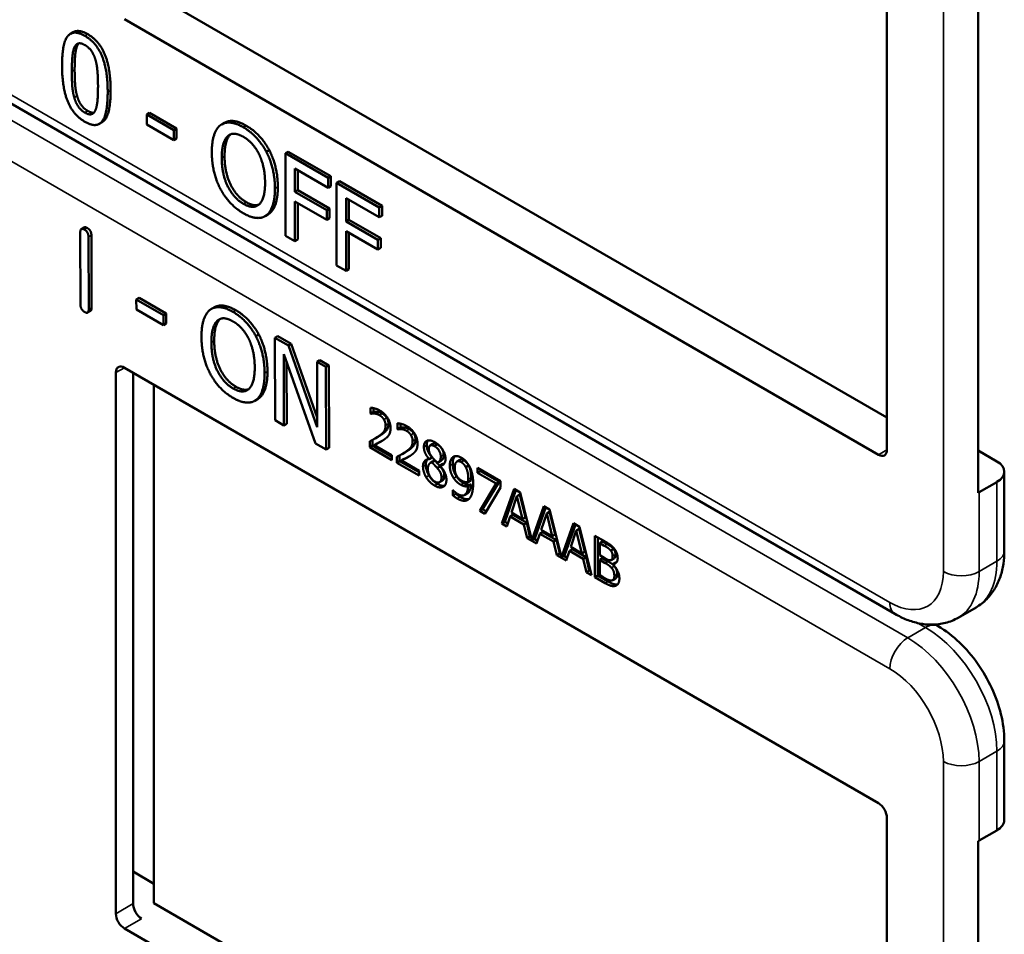
# Model space of a CAD drawing. Units: inches. Extents: x 1 to 109, y 1 to 84.
# Drawn here: x 97 to 98, y 66 to 67 of the extents above; entities that cross this region are included whole.
import ezdxf

# ---------------------------------------------------------------- set-up
doc = ezdxf.new("R2010")
doc.units = ezdxf.units.IN
doc.header["$LTSCALE"] = 5
doc.header["$MEASUREMENT"] = 0
doc.layers.add('Visible (ANSI)', color=7, linetype='Continuous', lineweight=50)
doc.layers.add('Visible Narrow (ANSI)', color=7, linetype='Continuous', lineweight=35)

msp = doc.modelspace()

# ---------------------------------------------------------------- linework, layer by layer
at = {"layer": 'Visible (ANSI)'}
for p, q in [((97.771, 67.0871), (97.771, 66.4175)), ((97.884, 66.3644), (97.884, 67.0584)), ((96.8635, 66.9815), (97.771, 66.4575)), ((97.7604, 66.4114), (96.8271, 66.9503)), ((96.7638, 66.9345), (96.7603, 66.9324)), ((97.781, 66.2144), (96.5885, 66.9029)), ((96.8582, 66.8345), (96.8547, 66.8324)), ((96.8547, 66.82), (96.8547, 66.8324)), ((96.8547, 66.8324), (96.8881, 66.8131)), ((96.8582, 66.8345), (96.8916, 66.8151)), ((96.7995, 66.823), (96.796, 66.8209)), ((96.8881, 66.8007), (96.8547, 66.82)), ((96.951, 66.8223), (96.9475, 66.8203)), ((96.8916, 66.8151), (96.8881, 66.8131)), ((96.8881, 66.8131), (96.8881, 66.8007)), ((96.8916, 66.8151), (96.8916, 66.8027)), ((96.8916, 66.8027), (96.8881, 66.8007)), ((97.0064, 66.7884), (97.0028, 66.7864)), ((97.0299, 66.7865), (97.0263, 66.7845)), ((97.0263, 66.6824), (97.0263, 66.7845)), ((97.0263, 66.7845), (97.0792, 66.754)), ((97.0299, 66.7865), (97.0827, 66.756)), ((97.0381, 66.7656), (97.0381, 66.7368)), ((97.0792, 66.7419), (97.0381, 66.7656)), ((97.0416, 66.7636), (97.0416, 66.7389)), ((97.0827, 66.756), (97.0792, 66.754)), ((97.0792, 66.754), (97.0792, 66.7419)), ((97.0827, 66.756), (97.0827, 66.7439)), ((97.0933, 66.7499), (97.0897, 66.7479)), ((97.0897, 66.6458), (97.0897, 66.7479)), ((97.0897, 66.7479), (97.1426, 66.7174)), ((97.0933, 66.7499), (97.1461, 66.7194)), ((97.0416, 66.7389), (97.0381, 66.7368)), ((97.0381, 66.7368), (97.0775, 66.7141)), ((97.0416, 66.7389), (97.081, 66.7161)), ((97.0827, 66.7439), (97.0792, 66.7419)), ((97.0775, 66.702), (97.0381, 66.7248)), ((97.0381, 66.7248), (97.0381, 66.6756)), ((97.0416, 66.7227), (97.0416, 66.6777)), ((97.1015, 66.729), (97.1015, 66.7002)), ((97.1426, 66.7053), (97.1015, 66.729)), ((97.105, 66.727), (97.105, 66.7023)), ((97.0048, 66.7087), (97.0012, 66.7067)), ((97.081, 66.7161), (97.0775, 66.7141)), ((97.0775, 66.7141), (97.0775, 66.702)), ((97.081, 66.7161), (97.081, 66.7041)), ((97.1461, 66.7194), (97.1426, 66.7174)), ((97.1426, 66.7174), (97.1426, 66.7053)), ((97.1461, 66.7194), (97.1461, 66.7073)), ((97.081, 66.7041), (97.0775, 66.702)), ((97.105, 66.7023), (97.1015, 66.7002)), ((97.1015, 66.7002), (97.1409, 66.6775)), ((97.105, 66.7023), (97.1444, 66.6795)), ((97.1461, 66.7073), (97.1426, 66.7053)), ((96.7727, 66.5971), (96.7725, 66.6869)), ((96.7773, 66.6928), (96.7738, 66.6908)), ((97.1409, 66.6654), (97.1015, 66.6882)), ((97.1015, 66.6882), (97.1015, 66.639)), ((97.105, 66.6861), (97.105, 66.6411)), ((96.7826, 66.6811), (96.7829, 66.5913)), ((96.7862, 66.6831), (96.7864, 66.5933)), ((97.0381, 66.6756), (97.0263, 66.6824)), ((97.0416, 66.6777), (97.0381, 66.6756)), ((97.1444, 66.6795), (97.1409, 66.6775)), ((97.1409, 66.6775), (97.1409, 66.6654)), ((97.1444, 66.6795), (97.1444, 66.6675)), ((97.1444, 66.6675), (97.1409, 66.6654)), ((97.1015, 66.639), (97.0897, 66.6458)), ((97.105, 66.6411), (97.1015, 66.639)), ((96.8454, 66.6055), (96.8418, 66.6035)), ((96.8419, 66.591), (96.8418, 66.6035)), ((96.8418, 66.6035), (96.8753, 66.5843)), ((96.8454, 66.6055), (96.8788, 66.5863)), ((96.7851, 66.5895), (96.7816, 66.5874)), ((96.8753, 66.5719), (96.8419, 66.591)), ((96.8788, 66.5863), (96.8753, 66.5843)), ((96.8788, 66.5863), (96.8789, 66.5739)), ((96.9381, 66.5939), (96.9346, 66.5918)), ((96.8753, 66.5843), (96.8753, 66.5719)), ((96.8789, 66.5739), (96.8753, 66.5719)), ((96.9935, 66.5602), (96.9899, 66.5581)), ((97.0169, 66.5584), (97.0134, 66.5563)), ((97.0137, 66.4541), (97.0134, 66.5563)), ((97.0134, 66.5563), (97.0301, 66.5468)), ((97.0169, 66.5584), (97.0336, 66.5488)), ((97.0336, 66.5488), (97.0301, 66.5468)), ((97.0301, 66.5468), (97.0659, 66.4454)), ((97.0336, 66.5488), (97.0659, 66.4575)), ((97.0637, 66.4254), (97.0244, 66.536)), ((97.0244, 66.536), (97.0246, 66.4478)), ((97.0279, 66.5259), (97.0282, 66.4498)), ((97.0692, 66.5284), (97.0657, 66.5263)), ((97.0659, 66.4454), (97.0657, 66.5263)), ((97.0657, 66.5263), (97.0766, 66.5201)), ((97.0692, 66.5284), (97.0802, 66.5221)), ((96.8164, 65.8435), (96.8164, 66.5131)), ((96.8271, 66.5192), (97.7604, 65.9803)), ((96.8379, 65.8559), (96.8379, 66.5129)), ((97.0802, 66.5221), (97.0766, 66.5201)), ((97.0766, 66.5201), (97.0769, 66.4178)), ((97.0802, 66.5221), (97.0805, 66.4199)), ((96.8635, 66.4981), (96.8635, 65.8564)), ((96.992, 66.4803), (96.9885, 66.4782)), ((97.1318, 66.4623), (97.1318, 66.4697)), ((97.1318, 66.4623), (97.1354, 66.4644)), ((97.1321, 66.4621), (97.1357, 66.4642)), ((97.1354, 66.4692), (97.1354, 66.4644)), ((97.1354, 66.4644), (97.1357, 66.4642)), ((97.0246, 66.4478), (97.0137, 66.4541)), ((97.1321, 66.4621), (97.1318, 66.4623)), ((97.0282, 66.4498), (97.0246, 66.4478)), ((97.1652, 66.443), (97.1652, 66.4504)), ((97.1652, 66.443), (97.1688, 66.4451)), ((97.1656, 66.4428), (97.1652, 66.443)), ((97.1656, 66.4428), (97.1691, 66.4449)), ((97.1688, 66.4499), (97.1688, 66.4451)), ((97.1688, 66.4451), (97.1691, 66.4449)), ((97.1309, 66.4208), (97.1309, 66.4281)), ((97.1344, 66.4299), (97.1344, 66.4228)), ((97.1374, 66.4315), (97.1409, 66.4336)), ((97.0769, 66.4178), (97.0637, 66.4254)), ((97.0805, 66.4199), (97.0769, 66.4178)), ((97.1309, 66.4208), (97.1344, 66.4228)), ((97.1583, 66.4049), (97.1309, 66.4208)), ((97.1344, 66.4228), (97.1583, 66.409)), ((97.1365, 66.4235), (97.14, 66.4255)), ((97.1365, 66.4235), (97.1583, 66.4109)), ((97.2055, 66.4228), (97.209, 66.4248)), ((97.884, 66.4166), (97.9072, 66.4032)), ((97.1583, 66.4109), (97.1583, 66.4049)), ((97.1643, 66.4015), (97.1643, 66.4088)), ((97.1643, 66.4015), (97.1678, 66.4035)), ((97.1678, 66.4106), (97.1678, 66.4035)), ((97.1678, 66.4035), (97.1918, 66.3897)), ((97.1699, 66.4042), (97.1734, 66.4062)), ((97.1699, 66.4042), (97.1918, 66.3916)), ((97.1708, 66.4122), (97.1744, 66.4143)), ((97.2042, 66.4061), (97.2078, 66.4081)), ((97.2042, 66.4059), (97.2078, 66.4079)), ((97.2042, 66.4059), (97.2042, 66.4061)), ((97.2059, 66.4014), (97.2094, 66.4034)), ((97.2078, 66.4081), (97.2078, 66.4079)), ((97.2078, 66.4021), (97.2113, 66.4041)), ((97.2159, 66.4024), (97.2194, 66.4044)), ((97.2387, 66.403), (97.2422, 66.405)), ((97.1918, 66.3856), (97.1643, 66.4015)), ((97.1918, 66.3916), (97.1918, 66.3856)), ((97.2143, 66.3951), (97.2179, 66.3971)), ((97.2178, 66.398), (97.2213, 66.4)), ((97.2178, 66.398), (97.2178, 66.3978)), ((97.2496, 66.3961), (97.2532, 66.3982)), ((97.2643, 66.3952), (97.2926, 66.3788)), ((97.2643, 66.3891), (97.2643, 66.3952)), ((97.2643, 66.3891), (97.2678, 66.3912)), ((97.2678, 66.3931), (97.2678, 66.3912)), ((97.2678, 66.3912), (97.2908, 66.3779)), ((97.2173, 66.3774), (97.2209, 66.3795)), ((97.2527, 66.3775), (97.2562, 66.3796)), ((97.2873, 66.3758), (97.2643, 66.3891)), ((97.2926, 66.3788), (97.2926, 66.3711)), ((97.9163, 66.2925), (97.9163, 66.3905)), ((97.2338, 66.3677), (97.2341, 66.3675)), ((97.2338, 66.361), (97.2338, 66.3677)), ((97.2526, 66.3726), (97.2562, 66.3746)), ((97.2669, 66.3422), (97.2873, 66.3758)), ((97.2908, 66.3779), (97.2705, 66.3442)), ((97.2926, 66.3711), (97.2733, 66.3385)), ((97.2873, 66.3758), (97.2908, 66.3779)), ((97.2945, 66.3263), (97.3095, 66.3691)), ((97.3118, 66.3677), (97.298, 66.3283)), ((97.3095, 66.3691), (97.3168, 66.3649)), ((97.9072, 66.3777), (97.8851, 66.365)), ((97.2338, 66.361), (97.2373, 66.3631)), ((97.2373, 66.3645), (97.2373, 66.3631)), ((97.2483, 66.3617), (97.2518, 66.3637)), ((97.313, 66.36), (97.3061, 66.3398)), ((97.313, 66.36), (97.3165, 66.3621)), ((97.3199, 66.3318), (97.313, 66.36)), ((97.3234, 66.3339), (97.3165, 66.3621)), ((97.3168, 66.3649), (97.3315, 66.3059)), ((97.2669, 66.3422), (97.2705, 66.3442)), ((97.2733, 66.3385), (97.2669, 66.3422)), ((97.2705, 66.3442), (97.2751, 66.3416)), ((97.3315, 66.3059), (97.3463, 66.3479)), ((97.3486, 66.3465), (97.3351, 66.308)), ((97.3463, 66.3479), (97.3535, 66.3436)), ((97.3535, 66.3436), (97.3683, 66.2847)), ((97.3045, 66.3349), (97.3005, 66.3228)), ((97.3045, 66.3349), (97.3081, 66.3369)), ((97.3215, 66.3251), (97.3045, 66.3349)), ((97.3061, 66.3398), (97.3199, 66.3318)), ((97.3081, 66.3369), (97.3251, 66.3271)), ((97.3199, 66.3318), (97.3234, 66.3339)), ((97.3498, 66.3388), (97.3429, 66.3186)), ((97.3498, 66.3388), (97.3533, 66.3409)), ((97.3566, 66.3106), (97.3498, 66.3388)), ((97.3602, 66.3127), (97.3533, 66.3409)), ((97.2945, 66.3263), (97.298, 66.3283)), ((97.3005, 66.3228), (97.2945, 66.3263)), ((97.298, 66.3283), (97.3016, 66.3263)), ((97.3215, 66.3251), (97.3251, 66.3271)), ((97.3256, 66.3084), (97.3215, 66.3251)), ((97.3251, 66.3271), (97.3291, 66.3104)), ((97.3429, 66.3186), (97.3566, 66.3106)), ((97.3683, 66.2847), (97.383, 66.3266)), ((97.3853, 66.3253), (97.3718, 66.2867)), ((97.383, 66.3266), (97.3903, 66.3224)), ((97.3865, 66.3176), (97.39, 66.3197)), ((97.3969, 66.2915), (97.39, 66.3197)), ((97.3903, 66.3224), (97.4053, 66.2623)), ((97.3256, 66.3084), (97.3291, 66.3104)), ((97.3372, 66.3016), (97.3256, 66.3084)), ((97.3291, 66.3104), (97.3306, 66.3095)), ((97.3315, 66.3059), (97.3351, 66.308)), ((97.3342, 66.3075), (97.3384, 66.305)), ((97.3413, 66.3137), (97.3372, 66.3016)), ((97.3413, 66.3137), (97.3448, 66.3157)), ((97.3583, 66.3039), (97.3413, 66.3137)), ((97.3448, 66.3157), (97.3618, 66.3059)), ((97.3566, 66.3106), (97.3602, 66.3127)), ((97.3583, 66.3039), (97.3618, 66.3059)), ((97.3618, 66.3059), (97.3659, 66.2892)), ((97.3865, 66.3176), (97.3796, 66.2974)), ((97.3934, 66.2894), (97.3865, 66.3176)), ((97.4095, 66.3113), (97.4213, 66.3045)), ((97.4095, 66.2599), (97.4095, 66.3113)), ((97.4131, 66.3093), (97.4131, 66.2619)), ((97.3623, 66.2871), (97.3583, 66.3039)), ((97.378, 66.2925), (97.3816, 66.2945)), ((97.3796, 66.2974), (97.3934, 66.2894)), ((97.3816, 66.2945), (97.3986, 66.2847)), ((97.4155, 66.3021), (97.419, 66.3041)), ((97.4211, 66.2988), (97.4155, 66.3021)), ((97.4155, 66.3021), (97.4155, 66.287)), ((97.4247, 66.3008), (97.419, 66.3041)), ((97.4292, 66.2928), (97.4327, 66.2948)), ((97.3623, 66.2871), (97.3659, 66.2892)), ((97.374, 66.2804), (97.3623, 66.2871)), ((97.3659, 66.2892), (97.3674, 66.2883)), ((97.3683, 66.2847), (97.3718, 66.2867)), ((97.371, 66.2862), (97.3751, 66.2838)), ((97.378, 66.2925), (97.374, 66.2804)), ((97.395, 66.2826), (97.378, 66.2925)), ((97.3934, 66.2894), (97.3969, 66.2915)), ((97.395, 66.2826), (97.3986, 66.2847)), ((97.3991, 66.2659), (97.395, 66.2826)), ((97.3986, 66.2847), (97.4026, 66.268)), ((97.4155, 66.287), (97.4222, 66.2831)), ((97.4155, 66.2813), (97.419, 66.2833)), ((97.4222, 66.2774), (97.4155, 66.2813)), ((97.4155, 66.2813), (97.4155, 66.2623)), ((97.4257, 66.2795), (97.419, 66.2833)), ((97.4299, 66.2812), (97.4335, 66.2833)), ((97.4314, 66.2761), (97.4349, 66.2781)), ((97.4314, 66.2761), (97.4314, 66.2758)), ((97.3991, 66.2659), (97.4026, 66.268)), ((97.4053, 66.2623), (97.3991, 66.2659)), ((97.4026, 66.268), (97.4041, 66.2671)), ((97.4095, 66.2599), (97.4131, 66.2619)), ((97.4223, 66.2525), (97.4095, 66.2599)), ((97.4131, 66.2619), (97.4259, 66.2545)), ((97.4155, 66.2623), (97.4203, 66.2595)), ((97.4316, 66.2563), (97.4351, 66.2584)), ((97.8592, 66.2098), (97.8813, 66.2225)), ((97.8344, 66.1992), (97.8308, 66.2013)), ((97.9163, 65.9594), (97.9163, 66.0574)), ((97.771, 65.9619), (97.771, 65.2924)), ((97.8851, 65.9339), (97.9072, 65.9466)), ((97.884, 65.2392), (97.884, 65.9333)), ((96.8379, 65.8955), (96.8635, 65.8806)), ((96.8635, 65.8564), (97.771, 65.3324)), ((97.7604, 65.2863), (96.8271, 65.8252))]:
    msp.add_line(p, q, dxfattribs=at)
for centre, major_axis, ratio, start_param, end_param in [((96.8271, 66.5069), (-0.0075, 0.013), 0.57735, 5.497787, 7.068583), ((97.7604, 66.4237), (0.0075, -0.013), 0.57735, 5.497787, 7.068583), ((97.8851, 66.3905), (0.0312, 0), 0.57735, 5.497787, 7.068583), ((97.863, 66.3777), (-0.0313, 0), 0.57735, 2.308176, 2.356194), ((97.7604, 65.968), (-0.0075, 0.013), 0.57735, 3.926991, 5.497787), ((97.8851, 65.9594), (0.0312, 0), 0.57735, 5.497787, 6.283185), ((97.863, 65.9466), (0.0313, 0), 0.57735, 5.449769, 5.497787), ((96.8481, 65.8496), (-0.0071, 0.0132), 0.556861, 0.801674, 2.372471), ((96.8271, 65.8374), (0.0075, -0.013), 0.57735, 3.926991, 5.497787)]:
    msp.add_ellipse(centre, major_axis=major_axis, ratio=ratio, start_param=start_param, end_param=end_param, dxfattribs=at)
for points in [[(96.7499, 66.893), (96.7499, 66.9206), (96.7638, 66.9382), (96.7782, 66.9298)], [(96.7638, 66.9345), (96.7705, 66.9383), (96.7818, 66.9318)], [(96.7782, 66.9298), (96.7928, 66.9214), (96.8064, 66.887), (96.8064, 66.8604)], [(96.7818, 66.9318), (96.7963, 66.9234), (96.81, 66.8891), (96.81, 66.8624)], [(96.762, 66.886), (96.762, 66.896), (96.7633, 66.9111), (96.765, 66.9153)], [(96.765, 66.9153), (96.7669, 66.9196), (96.7733, 66.9213), (96.7782, 66.9185)], [(96.7686, 66.9174), (96.7668, 66.9132), (96.7655, 66.8981), (96.7655, 66.888)], [(96.7706, 66.9206), (96.7694, 66.9193), (96.7686, 66.9174)], [(96.7782, 66.9185), (96.7832, 66.9156), (96.7894, 66.9066), (96.7912, 66.9004)], [(96.7782, 66.8235), (96.7636, 66.832), (96.7499, 66.8661), (96.7499, 66.893)], [(96.7912, 66.9004), (96.793, 66.8942), (96.7944, 66.8779), (96.7944, 66.8674)], [(96.765, 66.8535), (96.7631, 66.8602), (96.762, 66.8753), (96.762, 66.886)], [(96.7655, 66.888), (96.7655, 66.8773), (96.7666, 66.8622), (96.7685, 66.8555)], [(96.7944, 66.8674), (96.7944, 66.8569), (96.793, 66.8421), (96.7913, 66.8381)], [(96.7685, 66.8555), (96.7702, 66.8493), (96.7766, 66.8399), (96.7818, 66.8369)], [(96.8064, 66.8604), (96.8064, 66.8329), (96.7926, 66.8152), (96.7782, 66.8235)], [(96.7782, 66.8348), (96.7731, 66.8378), (96.7667, 66.8472), (96.765, 66.8535)], [(96.7913, 66.8381), (96.7895, 66.8337), (96.7831, 66.832), (96.7782, 66.8348)], [(96.7818, 66.8369), (96.7863, 66.8343), (96.7893, 66.8348)], [(96.9353, 66.786), (96.9353, 66.7988), (96.9408, 66.8152), (96.9459, 66.8193)], [(96.9459, 66.8193), (96.9511, 66.8231), (96.9655, 66.8218), (96.9743, 66.8167)], [(96.9779, 66.8187), (96.9869, 66.8135), (97.0014, 66.7979), (97.0064, 66.7884)], [(96.9476, 66.7789), (96.9476, 66.7889), (96.9513, 66.8024), (96.9548, 66.8056)], [(96.9583, 66.8077), (96.9548, 66.8045), (96.9511, 66.7909), (96.9511, 66.781)], [(96.9548, 66.8056), (96.9584, 66.809), (96.968, 66.8085), (96.9744, 66.8049)], [(96.9589, 66.8081), (96.9586, 66.8079), (96.9583, 66.8077)], [(96.9743, 66.8167), (96.9834, 66.8114), (96.9978, 66.7958), (97.0028, 66.7864)], [(96.9744, 66.8049), (96.9806, 66.8013), (96.9905, 66.7903), (96.994, 66.783)], [(96.9458, 66.7406), (96.9407, 66.7504), (96.9353, 66.7734), (96.9353, 66.786)], [(96.994, 66.783), (96.9974, 66.7759), (97.0012, 66.7581), (97.0012, 66.748)], [(97.0028, 66.7864), (97.0079, 66.7767), (97.0134, 66.7536), (97.0134, 66.7409)], [(97.0064, 66.7884), (97.0114, 66.7787), (97.017, 66.7557), (97.017, 66.7429)], [(96.9744, 66.722), (96.9622, 66.7291), (96.9476, 66.7588), (96.9476, 66.7789)], [(96.9511, 66.781), (96.9511, 66.7609), (96.9657, 66.7311), (96.9779, 66.724)], [(97.0012, 66.748), (97.0012, 66.7279), (96.9867, 66.7149), (96.9744, 66.722)], [(96.9743, 66.7103), (96.9654, 66.7155), (96.9511, 66.7308), (96.9458, 66.7406)], [(97.0134, 66.7409), (97.0134, 66.7285), (97.008, 66.7115), (97.0028, 66.7077)], [(97.017, 66.7429), (97.017, 66.7305), (97.0115, 66.7136), (97.0064, 66.7098)], [(96.9779, 66.724), (96.9871, 66.7187), (96.9935, 66.721)], [(97.0028, 66.7077), (96.9974, 66.7038), (96.983, 66.7053), (96.9743, 66.7103)], [(97.0064, 66.7098), (97.0056, 66.7092), (97.0048, 66.7087)], [(96.7725, 66.6869), (96.7725, 66.693), (96.7776, 66.6901)], [(96.7773, 66.6928), (96.7786, 66.6935), (96.7811, 66.6921)], [(96.7776, 66.6901), (96.7826, 66.6872), (96.7826, 66.6811)], [(96.7811, 66.6921), (96.7862, 66.6892), (96.7862, 66.6831)], [(96.7779, 66.5881), (96.7728, 66.5911), (96.7727, 66.5971)], [(96.7829, 66.5913), (96.7829, 66.5852), (96.7779, 66.5881)], [(96.7864, 66.5933), (96.7864, 66.5902), (96.7851, 66.5895)], [(96.9225, 66.5574), (96.9225, 66.5702), (96.9279, 66.5866), (96.933, 66.5908)], [(96.933, 66.5908), (96.9381, 66.5946), (96.9525, 66.5934), (96.9614, 66.5883)], [(96.9614, 66.5883), (96.9704, 66.5831), (96.9849, 66.5675), (96.9899, 66.5581)], [(96.9649, 66.5903), (96.9739, 66.5852), (96.9884, 66.5696), (96.9935, 66.5602)], [(96.9347, 66.5504), (96.9347, 66.5603), (96.9384, 66.5739), (96.9419, 66.5771)], [(96.9454, 66.5792), (96.9419, 66.576), (96.9382, 66.5624), (96.9383, 66.5524)], [(96.9419, 66.5771), (96.9455, 66.5805), (96.9551, 66.5801), (96.9615, 66.5765)], [(96.946, 66.5797), (96.9457, 66.5794), (96.9454, 66.5792)], [(96.9615, 66.5765), (96.9676, 66.573), (96.9775, 66.562), (96.9811, 66.5547)], [(96.9331, 66.512), (96.928, 66.5217), (96.9225, 66.5448), (96.9225, 66.5574)], [(96.9617, 66.4935), (96.9495, 66.5005), (96.9348, 66.5302), (96.9347, 66.5504)], [(96.9383, 66.5524), (96.9383, 66.5323), (96.953, 66.5025), (96.9653, 66.4955)], [(96.9811, 66.5547), (96.9845, 66.5476), (96.9884, 66.5297), (96.9884, 66.5196)], [(96.9899, 66.5581), (96.9949, 66.5484), (97.0006, 66.5254), (97.0006, 66.5126)], [(96.9935, 66.5602), (96.9985, 66.5505), (97.0041, 66.5274), (97.0042, 66.5146)], [(96.9884, 66.5196), (96.9884, 66.4995), (96.974, 66.4864), (96.9617, 66.4935)], [(97.0042, 66.5146), (97.0042, 66.5022), (96.9988, 66.4852), (96.9937, 66.4814)], [(96.9617, 66.4817), (96.9527, 66.4869), (96.9384, 66.5021), (96.9331, 66.512)], [(97.0006, 66.5126), (97.0007, 66.5002), (96.9953, 66.4832), (96.9902, 66.4793)], [(96.9653, 66.4955), (96.9744, 66.4903), (96.9808, 66.4926)], [(96.9902, 66.4793), (96.9847, 66.4753), (96.9704, 66.4768), (96.9617, 66.4817)], [(96.9937, 66.4814), (96.9929, 66.4808), (96.992, 66.4803)], [(97.1318, 66.4697), (97.1337, 66.4696), (97.1403, 66.4679), (97.1432, 66.4662)], [(97.1357, 66.4642), (97.1364, 66.4643), (97.1387, 66.4647), (97.14, 66.4645)], [(97.14, 66.4645), (97.1415, 66.4644), (97.1447, 66.4634), (97.1463, 66.4625)], [(97.1432, 66.4662), (97.1495, 66.4626), (97.1565, 66.4509), (97.1565, 66.4444)], [(97.1365, 66.4625), (97.1352, 66.4626), (97.1329, 66.4623), (97.1321, 66.4621)], [(97.1428, 66.4604), (97.1412, 66.4614), (97.138, 66.4623), (97.1365, 66.4625)], [(97.1482, 66.4552), (97.1472, 66.4569), (97.1445, 66.4595), (97.1428, 66.4604)], [(97.1463, 66.4625), (97.148, 66.4615), (97.1507, 66.4589), (97.1518, 66.4573)], [(97.1504, 66.4475), (97.1504, 66.4497), (97.1493, 66.4536), (97.1482, 66.4552)], [(97.1518, 66.4573), (97.1528, 66.4556), (97.154, 66.4517), (97.154, 66.4495)], [(97.1416, 66.4342), (97.1467, 66.4377), (97.1504, 66.4434), (97.1504, 66.4475)], [(97.154, 66.4495), (97.154, 66.4454), (97.1503, 66.4398), (97.1452, 66.4363)], [(97.1565, 66.4444), (97.1565, 66.4413), (97.1553, 66.4369), (97.1542, 66.4354)], [(97.1652, 66.4504), (97.1671, 66.4503), (97.1737, 66.4486), (97.1767, 66.4469)], [(97.1699, 66.4432), (97.1686, 66.4433), (97.1663, 66.443), (97.1656, 66.4428)], [(97.1691, 66.4449), (97.1698, 66.445), (97.1722, 66.4454), (97.1734, 66.4452)], [(97.1762, 66.4411), (97.1746, 66.4421), (97.1714, 66.443), (97.1699, 66.4432)], [(97.1734, 66.4452), (97.1749, 66.4451), (97.1782, 66.4441), (97.1798, 66.4432)], [(97.1817, 66.4359), (97.1806, 66.4376), (97.1779, 66.4402), (97.1762, 66.4411)], [(97.1767, 66.4469), (97.1829, 66.4433), (97.1899, 66.4316), (97.1899, 66.4251)], [(97.1798, 66.4432), (97.1814, 66.4422), (97.1842, 66.4396), (97.1852, 66.438)], [(97.1309, 66.4281), (97.1338, 66.4296), (97.1391, 66.4325), (97.1416, 66.4342)], [(97.1482, 66.43), (97.1454, 66.4281), (97.1385, 66.4245), (97.1365, 66.4235)], [(97.1452, 66.4363), (97.1431, 66.4348), (97.1409, 66.4336)], [(97.1542, 66.4354), (97.1531, 66.4338), (97.15, 66.4312), (97.1482, 66.43)], [(97.1751, 66.4149), (97.1802, 66.4184), (97.1839, 66.4241), (97.1839, 66.4282)], [(97.1874, 66.4302), (97.1874, 66.4261), (97.1837, 66.4205), (97.1786, 66.417)], [(97.1839, 66.4282), (97.1839, 66.4304), (97.1827, 66.4343), (97.1817, 66.4359)], [(97.1852, 66.438), (97.1863, 66.4363), (97.1874, 66.4324), (97.1874, 66.4302)], [(97.1978, 66.4212), (97.1978, 66.427), (97.2054, 66.4304), (97.2112, 66.427)], [(97.203, 66.4291), (97.2013, 66.4271), (97.2013, 66.4232)], [(97.1786, 66.417), (97.1765, 66.4155), (97.1744, 66.4143)], [(97.1876, 66.4161), (97.1865, 66.4145), (97.1834, 66.4119), (97.1817, 66.4107)], [(97.1899, 66.4251), (97.1899, 66.422), (97.1887, 66.4176), (97.1876, 66.4161)], [(97.2042, 66.4061), (97.2009, 66.4102), (97.1978, 66.4173), (97.1978, 66.4212)], [(97.2013, 66.4232), (97.2013, 66.4193), (97.2045, 66.4122), (97.2078, 66.4081)], [(97.2112, 66.4219), (97.2079, 66.4238), (97.2038, 66.4221), (97.2038, 66.4185)], [(97.2038, 66.4185), (97.2038, 66.416), (97.2059, 66.4112), (97.208, 66.4086)], [(97.2112, 66.427), (97.2173, 66.4235), (97.2246, 66.4119), (97.2246, 66.4062)], [(97.2187, 66.4095), (97.2187, 66.4129), (97.2147, 66.4199), (97.2112, 66.4219)], [(97.2223, 66.4115), (97.2223, 66.415), (97.2183, 66.4219), (97.2147, 66.424)], [(97.1643, 66.4088), (97.1673, 66.4103), (97.1725, 66.4132), (97.1751, 66.4149)], [(97.1817, 66.4107), (97.1789, 66.4088), (97.172, 66.4052), (97.1699, 66.4042)], [(97.1967, 66.397), (97.1967, 66.4012), (97.2006, 66.4059), (97.2042, 66.4059)], [(97.208, 66.4086), (97.2089, 66.4075), (97.2128, 66.4032), (97.2143, 66.4017)], [(97.2113, 66.4041), (97.2103, 66.4039), (97.2094, 66.4034)], [(97.2179, 66.3971), (97.2169, 66.3984), (97.2135, 66.4019), (97.2113, 66.4041)], [(97.2143, 66.4017), (97.2169, 66.4025), (97.2187, 66.4063), (97.2187, 66.4095)], [(97.2246, 66.4062), (97.2246, 66.4027), (97.2211, 66.398), (97.2178, 66.398)], [(97.2299, 66.3983), (97.2299, 66.4023), (97.2322, 66.4075), (97.2341, 66.4088)], [(97.2341, 66.4088), (97.236, 66.41), (97.2413, 66.4095), (97.2441, 66.4079)], [(97.2441, 66.4023), (97.2404, 66.4044), (97.236, 66.4008), (97.236, 66.3951)], [(97.2476, 66.4043), (97.2443, 66.4062), (97.2422, 66.405)], [(97.2441, 66.4079), (97.2472, 66.4061), (97.2521, 66.4009), (97.254, 66.3975)], [(97.2532, 66.3982), (97.2519, 66.4006), (97.2492, 66.4034), (97.2476, 66.4043)], [(97.2005, 66.3838), (97.1986, 66.387), (97.1967, 66.3938), (97.1967, 66.397)], [(97.2002, 66.399), (97.2002, 66.3958), (97.2022, 66.389), (97.2041, 66.3859)], [(97.2078, 66.4021), (97.2054, 66.4016), (97.2027, 66.3975), (97.2027, 66.394)], [(97.2027, 66.394), (97.2027, 66.3893), (97.2076, 66.3804), (97.2113, 66.3783)], [(97.2143, 66.3951), (97.2133, 66.3963), (97.2099, 66.3998), (97.2078, 66.4021)], [(97.2196, 66.3832), (97.2196, 66.3864), (97.2174, 66.3914), (97.2143, 66.3951)], [(97.2178, 66.3978), (97.2217, 66.3934), (97.2257, 66.3851), (97.2257, 66.3803)], [(97.2231, 66.3853), (97.2231, 66.3884), (97.2209, 66.3934), (97.2179, 66.3971)], [(97.2213, 66.4), (97.222, 66.4), (97.2227, 66.4001)], [(97.2348, 66.3824), (97.2324, 66.3859), (97.2299, 66.3938), (97.2299, 66.3983)], [(97.2335, 66.4003), (97.2335, 66.3958), (97.2359, 66.3879), (97.2383, 66.3844)], [(97.236, 66.3951), (97.236, 66.3918), (97.2374, 66.3868), (97.239, 66.3844)], [(97.2496, 66.3961), (97.2483, 66.3985), (97.2456, 66.4014), (97.2441, 66.4023)], [(97.2528, 66.3807), (97.2528, 66.3859), (97.2511, 66.3935), (97.2496, 66.3961)], [(97.2563, 66.3828), (97.2563, 66.388), (97.2547, 66.3955), (97.2532, 66.3982)], [(97.254, 66.3975), (97.2563, 66.3934), (97.2588, 66.3827), (97.2588, 66.3757)], [(97.2112, 66.3732), (97.2079, 66.3751), (97.2024, 66.3806), (97.2005, 66.3838)], [(97.2041, 66.3859), (97.206, 66.3826), (97.2114, 66.3772), (97.2147, 66.3753)], [(97.2257, 66.3803), (97.2257, 66.3738), (97.2174, 66.3696), (97.2112, 66.3732)], [(97.2113, 66.3783), (97.215, 66.3761), (97.2196, 66.3787), (97.2196, 66.3832)], [(97.2209, 66.3795), (97.2231, 66.3808), (97.2231, 66.3853)], [(97.2434, 66.3744), (97.2409, 66.3758), (97.2368, 66.3794), (97.2348, 66.3824)], [(97.2383, 66.3844), (97.2404, 66.3814), (97.2444, 66.3778), (97.2469, 66.3764)], [(97.239, 66.3844), (97.2402, 66.3826), (97.243, 66.3803), (97.2447, 66.3793)], [(97.2447, 66.3793), (97.2466, 66.3782), (97.251, 66.3772), (97.2527, 66.3775)], [(97.2527, 66.3775), (97.2527, 66.378), (97.2528, 66.3797), (97.2528, 66.3807)], [(97.2562, 66.3796), (97.2563, 66.3801), (97.2563, 66.3817), (97.2563, 66.3828)], [(97.2147, 66.3753), (97.2198, 66.3723), (97.2235, 66.3732)], [(97.2341, 66.3675), (97.2348, 66.3666), (97.238, 66.3639), (97.2396, 66.3629)], [(97.2396, 66.3629), (97.2455, 66.3595), (97.2522, 66.3646), (97.2526, 66.3726)], [(97.2526, 66.3726), (97.2503, 66.3721), (97.2459, 66.3729), (97.2434, 66.3744)], [(97.2469, 66.3764), (97.2495, 66.3749), (97.2538, 66.3741), (97.2562, 66.3746)], [(97.2588, 66.3757), (97.2588, 66.3693), (97.2563, 66.3593), (97.2539, 66.3569)], [(97.2389, 66.3574), (97.2377, 66.3581), (97.235, 66.36), (97.2338, 66.361)], [(97.2373, 66.3631), (97.2385, 66.362), (97.2412, 66.3602), (97.2424, 66.3595)], [(97.2539, 66.3569), (97.2513, 66.3544), (97.2441, 66.3544), (97.2389, 66.3574)], [(97.4292, 66.2928), (97.4278, 66.2945), (97.4243, 66.297), (97.4211, 66.2988)], [(97.4213, 66.3045), (97.4261, 66.3018), (97.4309, 66.2983), (97.433, 66.2957)], [(97.4327, 66.2948), (97.4313, 66.2966), (97.4278, 66.299), (97.4247, 66.3008)], [(97.435, 66.2881), (97.435, 66.29), (97.4339, 66.2934), (97.4327, 66.2948)], [(97.433, 66.2957), (97.4355, 66.2928), (97.4377, 66.2867), (97.4377, 66.2835)], [(97.4222, 66.2831), (97.425, 66.2815), (97.4276, 66.2807), (97.429, 66.2809)], [(97.429, 66.2809), (97.4304, 66.2811), (97.4315, 66.2837), (97.4315, 66.2861)], [(97.4315, 66.2861), (97.4315, 66.2879), (97.4304, 66.2913), (97.4292, 66.2928)], [(97.4377, 66.2835), (97.4377, 66.2799), (97.4343, 66.276), (97.4314, 66.2761)], [(97.43, 66.2716), (97.4286, 66.2732), (97.4252, 66.2757), (97.4222, 66.2774)], [(97.4335, 66.2736), (97.4321, 66.2753), (97.4288, 66.2777), (97.4257, 66.2795)], [(97.4336, 66.2615), (97.4336, 66.2644), (97.4321, 66.269), (97.43, 66.2716)], [(97.4314, 66.2758), (97.4354, 66.2723), (97.4398, 66.2632), (97.4398, 66.2582)], [(97.4371, 66.2635), (97.4371, 66.2665), (97.4357, 66.271), (97.4335, 66.2736)], [(97.4349, 66.2781), (97.4356, 66.2781), (97.4362, 66.2782)], [(97.4203, 66.2595), (97.4242, 66.2573), (97.4286, 66.2555), (97.4304, 66.2559)], [(97.4304, 66.2559), (97.432, 66.2563), (97.4336, 66.2588), (97.4336, 66.2615)], [(97.4398, 66.2582), (97.4398, 66.2544), (97.4372, 66.25), (97.4351, 66.2493)], [(97.4351, 66.2493), (97.4326, 66.2485), (97.4269, 66.2499), (97.4223, 66.2525)]]:
    msp.add_open_spline(points, degree=2, dxfattribs=at)
for points, degree, knots in [([(96.81, 66.8624), (96.81, 66.835), (96.8015, 66.8241), (96.7995, 66.823)], 2, [0, 0, 0, 1, 1.226923, 1.226923, 1.226923]), ([(96.951, 66.8223), (96.9557, 66.825), (96.969, 66.8238), (96.9779, 66.8187)], 2, [0.147059, 0.147059, 0.147059, 1, 2, 2, 2]), ([(96.9381, 66.5939), (96.9428, 66.5965), (96.956, 66.5954), (96.9649, 66.5903)], 2, [0.154877, 0.154877, 0.154877, 1, 2, 2, 2]), ([(97.14, 66.4255), (97.1421, 66.4266), (97.1459, 66.4286), (97.1463, 66.4288)], 2, [-2, -2, -2, -1, -0.884878, -0.884878, -0.884878]), ([(97.2147, 66.424), (97.2115, 66.4258), (97.2092, 66.4249), (97.209, 66.4248)], 2, [0, 0, 0, 1, 1.086022, 1.086022, 1.086022]), ([(97.1734, 66.4062), (97.1755, 66.4073), (97.1793, 66.4093), (97.1797, 66.4095)], 2, [-2, -2, -2, -1, -0.884878, -0.884878, -0.884878]), ([(97.2023, 66.4057), (97.2022, 66.4056), (97.2002, 66.4032), (97.2002, 66.399)], 2, [-1.026927, -1.026927, -1.026927, -1, 0, 0, 0]), ([(97.2194, 66.4044), (97.2208, 66.4052), (97.2223, 66.4084), (97.2223, 66.4115)], 2, [0.34, 0.34, 0.34, 1, 2, 2, 2]), ([(97.2363, 66.4097), (97.2353, 66.4086), (97.2335, 66.4043), (97.2335, 66.4003)], 2, [-1.61553, -1.61553, -1.61553, -1, 0, 0, 0]), ([(97.2562, 66.3746), (97.2557, 66.3667), (97.2521, 66.3639), (97.2518, 66.3637)], 2, [-2, -2, -2, -1, -0.917847, -0.917847, -0.917847]), ([(97.2424, 66.3595), (97.2477, 66.3564), (97.2526, 66.3564), (97.2537, 66.3568)], 2, [-2, -2, -2, -1, -0.638849, -0.638849, -0.638849]), ([(97.4335, 66.2833), (97.4341, 66.2836), (97.435, 66.2857), (97.435, 66.2881)], 2, [0.378378, 0.378378, 0.378378, 1, 2, 2, 2]), ([(97.8813, 66.2225), (97.8862, 66.2254), (97.8907, 66.2289), (97.8986, 66.2368), (97.9019, 66.2413), (97.9075, 66.2507), (97.9097, 66.2557), (97.9132, 66.2659), (97.9144, 66.2711), (97.9159, 66.2817), (97.9163, 66.2871), (97.9163, 66.2925)], 3, [0.7853982, 0.7853982, 0.7853982, 0.7853982, 0.9424778, 0.9424778, 1.0995574, 1.0995574, 1.2566371, 1.2566371, 1.4137167, 1.4137167, 1.5707963, 1.5707963, 1.5707963, 1.5707963]), ([(97.4351, 66.2584), (97.4359, 66.2588), (97.4371, 66.2608), (97.4371, 66.2635)], 2, [0.4, 0.4, 0.4, 1, 2, 2, 2]), ([(97.4259, 66.2545), (97.4304, 66.2519), (97.4356, 66.2506), (97.4377, 66.2511)], 2, [-2, -2, -2, -1, -0.185801, -0.185801, -0.185801]), ([(97.8592, 66.2098), (97.8543, 66.2069), (97.849, 66.2048), (97.8381, 66.2019), (97.8326, 66.2013), (97.8216, 66.2011), (97.8162, 66.2017), (97.8057, 66.2038), (97.8006, 66.2054), (97.7906, 66.2093), (97.7857, 66.2117), (97.781, 66.2144)], 3, [5.4977871, 5.4977871, 5.4977871, 5.4977871, 5.6548668, 5.6548668, 5.8119464, 5.8119464, 5.969026, 5.969026, 6.1261057, 6.1261057, 6.2831853, 6.2831853, 6.2831853, 6.2831853]), ([(97.9163, 66.0574), (97.9163, 66.0682), (97.9149, 66.0792), (97.9095, 66.1012), (97.9057, 66.1122), (97.8959, 66.1333), (97.89, 66.1436), (97.8765, 66.1626), (97.869, 66.1714), (97.8526, 66.187), (97.8438, 66.1938), (97.8344, 66.1992)], 3, [1.570796, 1.570796, 1.570796, 1.570796, 1.884956, 1.884956, 2.199115, 2.199115, 2.513274, 2.513274, 2.827433, 2.827433, 3.141593, 3.141593, 3.141593, 3.141593])]:
    msp.add_open_spline(points, degree=degree, knots=knots, dxfattribs=at)
at = {"layer": 'Visible Narrow (ANSI)'}
for p, q in [((97.8409, 67.157), (97.8409, 66.267)), ((96.7818, 66.9318), (96.7782, 66.9298)), ((96.7686, 66.9174), (96.765, 66.9153)), ((97.7746, 66.2287), (96.5981, 66.9079)), ((97.7967, 66.1849), (96.5699, 66.8932)), ((96.7655, 66.888), (96.762, 66.886)), ((96.5235, 66.869), (97.7746, 66.1467)), ((96.7685, 66.8555), (96.765, 66.8535)), ((96.81, 66.8624), (96.8064, 66.8604)), ((96.7818, 66.8369), (96.7782, 66.8348)), ((96.9779, 66.8187), (96.9743, 66.8167)), ((96.9583, 66.8077), (96.9548, 66.8056)), ((96.9511, 66.781), (96.9476, 66.7789)), ((97.017, 66.7429), (97.0134, 66.7409)), ((96.9779, 66.724), (96.9744, 66.722)), ((97.0064, 66.7098), (97.0028, 66.7077)), ((96.7811, 66.6921), (96.7776, 66.6901)), ((96.7862, 66.6831), (96.7826, 66.6811)), ((96.7864, 66.5933), (96.7829, 66.5913)), ((96.9649, 66.5903), (96.9614, 66.5883)), ((96.9454, 66.5792), (96.9419, 66.5771)), ((96.9383, 66.5524), (96.9347, 66.5504)), ((96.8164, 66.5131), (96.8271, 66.5192)), ((97.0042, 66.5146), (97.0006, 66.5126)), ((96.9653, 66.4955), (96.9617, 66.4935)), ((96.9937, 66.4814), (96.9902, 66.4793)), ((97.1365, 66.4625), (97.14, 66.4645)), ((97.1428, 66.4604), (97.1463, 66.4625)), ((97.1482, 66.4552), (97.1518, 66.4573)), ((97.1504, 66.4475), (97.154, 66.4495)), ((97.1699, 66.4432), (97.1734, 66.4452)), ((97.1762, 66.4411), (97.1798, 66.4432)), ((97.1416, 66.4342), (97.1452, 66.4363)), ((97.1817, 66.4359), (97.1852, 66.438)), ((97.1839, 66.4282), (97.1874, 66.4302)), ((97.1751, 66.4149), (97.1786, 66.417)), ((97.1978, 66.4212), (97.2013, 66.4232)), ((97.2112, 66.4219), (97.2147, 66.424)), ((97.771, 66.4175), (97.7604, 66.4114)), ((97.2187, 66.4095), (97.2223, 66.4115)), ((97.2341, 66.4088), (97.2348, 66.4092)), ((97.2441, 66.4023), (97.2476, 66.4043)), ((97.1967, 66.397), (97.2002, 66.399)), ((97.2299, 66.3983), (97.2335, 66.4003)), ((97.2005, 66.3838), (97.2041, 66.3859)), ((97.2196, 66.3832), (97.2231, 66.3853)), ((97.2348, 66.3824), (97.2383, 66.3844)), ((97.2528, 66.3807), (97.2563, 66.3828)), ((97.2112, 66.3732), (97.2147, 66.3753)), ((97.2434, 66.3744), (97.2469, 66.3764)), ((97.9072, 66.3777), (97.9072, 66.2797)), ((97.2389, 66.3574), (97.2424, 66.3595)), ((97.8851, 66.267), (97.8851, 66.365)), ((97.4211, 66.2988), (97.4247, 66.3008)), ((97.4315, 66.2861), (97.435, 66.2881)), ((97.4222, 66.2774), (97.4257, 66.2795)), ((97.43, 66.2716), (97.4335, 66.2736)), ((97.9072, 66.2797), (97.8851, 66.267)), ((97.4336, 66.2615), (97.4371, 66.2635)), ((97.4223, 66.2525), (97.4259, 66.2545)), ((97.4351, 66.2493), (97.437, 66.2504)), ((97.8188, 66.1977), (97.7967, 66.1849)), ((97.8094, 66.2031), (97.8188, 66.1977)), ((97.8851, 66.0318), (97.9072, 66.0446)), ((97.9072, 66.0446), (97.9072, 65.9466)), ((97.8409, 66.0318), (97.8409, 65.1419)), ((97.8851, 65.9339), (97.8851, 66.0318)), ((96.8379, 65.8559), (96.8164, 65.8435)), ((96.8271, 65.8252), (96.8481, 65.8373))]:
    msp.add_line(p, q, dxfattribs=at)
for centre, major_axis, start_param, end_param in [((97.8851, 66.2925), (0.0312, 0), 5.497787, 6.283185), ((97.8188, 66.3308), (0.0625, -0.1083), 0, 0.785398), ((97.7746, 66.3053), (0.0469, -0.0812), 5.497787, 7.068583), ((97.863, 66.2797), (0.0312, 0), 3.926991, 5.497787), ((97.7967, 66.318), (0.0625, -0.1083), 0, 0.785398), ((97.7967, 66.2415), (-0.0156, -0.0271), 5.497787, 6.283185), ((97.8188, 66.1722), (0.0156, 0.0271), 0, 0.785398), ((97.8188, 66.0956), (0.0625, -0.1083), 0.785398, 2.356194), ((97.7967, 66.1594), (0.0156, 0.0271), 0.785398, 2.356194), ((97.7967, 66.0829), (-0.0625, 0.1083), 3.926991, 5.497787), ((97.7746, 66.0701), (0.0469, -0.0812), 0.785398, 2.356194), ((97.8851, 66.0574), (0.0312, 0), 5.497787, 6.283185), ((97.863, 66.0446), (0.0312, 0), 3.926991, 5.497787)]:
    msp.add_ellipse(centre, major_axis=major_axis, ratio=0.57735, start_param=start_param, end_param=end_param, dxfattribs=at)

doc.saveas('drawing.dxf')
